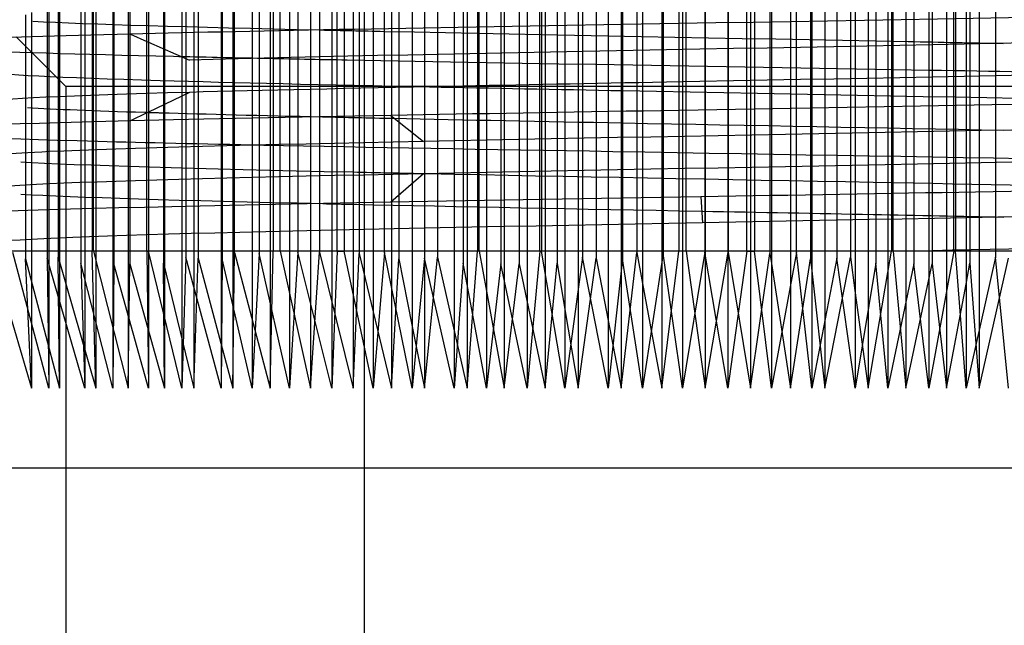
# Model space of a CAD drawing. Extents: x -1680 to 1680, y -1188 to 1188.
# Drawn here: x -1158 to -1149, y 766 to 772 of the extents above; entities that cross this region are included whole.
import ezdxf

# ---------------------------------------------------------------- set-up
doc = ezdxf.new("R2010")
doc.units = 0
doc.linetypes.add('LINIAKRESKOWA', pattern=[46.4, 32, -14.4])
doc.layers.add('WYMIARY', color=7, linetype='CONTINUOUS')

msp = doc.modelspace()

# ---------------------------------------------------------------- linework, layer by layer
at = {"layer": 'WYMIARY', "color": 7, "linetype": 'LINIAKRESKOWA'}
for p, q in [((-1158.138151, 785.622724), (-1158.138151, 769.558667)), ((-1158.122049, 785.622724), (-1158.122049, 768.360507)), ((-1158.035064, 785.622724), (-1158.035064, 771.210005)), ((-1158.023192, 785.622724), (-1158.023192, 771.198134)), ((-1157.82711, 785.622724), (-1157.82711, 769.510324)), ((-1157.79127, 785.622724), (-1157.79127, 768.360507)), ((-1157.723156, 785.622724), (-1157.723156, 769.622724)), ((-1157.709705, 769.622724), (-1157.709705, 785.622724)), ((-1157.688161, 785.622724), (-1157.688161, 768.360507)), ((-1157.532524, 785.622724), (-1157.532524, 768.360507)), ((-1157.52388, 785.622724), (-1157.52388, 769.505206)), ((-1157.389557, 785.622724), (-1157.389557, 768.360507)), ((-1157.375236, 785.622724), (-1157.375236, 769.505206)), ((-1157.217565, 769.622724), (-1157.217565, 785.622724)), ((-1157.203695, 785.622724), (-1157.203695, 769.622724)), ((-1157.202628, 785.622724), (-1157.202628, 768.360507)), ((-1156.894724, 785.622724), (-1156.894724, 768.360507)), ((-1156.85943, 785.622724), (-1156.85943, 769.56504)), ((-1156.78564, 785.622724), (-1156.78564, 768.360507)), ((-1156.746183, 785.622724), (-1156.746183, 769.558667)), ((-1156.534854, 785.622724), (-1156.534854, 768.360507)), ((-1156.523738, 785.622724), (-1156.523738, 769.552305)), ((-1156.425598, 785.622724), (-1156.425598, 768.360507)), ((-1156.40971, 769.609906), (-1156.40971, 785.622724)), ((-1156.246527, 785.622724), (-1156.246527, 768.360507)), ((-1156.183967, 785.622724), (-1156.183967, 769.599474)), ((-1156.083152, 785.622724), (-1156.083152, 768.360507)), ((-1156.053843, 785.622724), (-1156.053843, 769.622724)), ((-1155.990044, 769.622724), (-1155.990044, 785.622724)), ((-1155.904169, 785.622724), (-1155.904169, 768.360507)), ((-1155.827412, 785.622724), (-1155.827412, 769.611716)), ((-1155.709935, 785.622724), (-1155.709935, 768.360507)), ((-1155.625596, 785.622724), (-1155.625596, 769.611716)), ((-1155.51375, 785.622724), (-1155.51375, 768.360507)), ((-1155.462893, 769.622724), (-1155.462893, 785.622724)), ((-1155.39775, 785.622724), (-1155.39775, 769.622724)), ((-1155.316731, 785.622724), (-1155.316731, 768.360507)), ((-1155.259626, 785.622724), (-1155.259626, 769.599474)), ((-1155.21547, 785.622724), (-1155.21547, 737.640412)), ((-1155.132673, 785.622724), (-1155.132673, 768.360507)), ((-1155.026457, 769.609906), (-1155.026457, 785.622724)), ((-1154.962519, 785.622724), (-1154.962519, 769.29397)), ((-1154.895319, 785.622724), (-1154.895319, 769.552305)), ((-1154.773608, 785.622724), (-1154.773608, 768.360507)), ((-1154.658951, 785.622724), (-1154.658951, 769.558667)), ((-1154.657086, 785.622724), (-1154.657086, 768.360507)), ((-1154.537712, 785.622724), (-1154.537712, 769.56504)), ((-1154.385904, 785.622724), (-1154.385904, 768.360507)), ((-1154.302224, 785.622724), (-1154.302224, 769.510324)), ((-1154.266293, 785.622724), (-1154.266293, 769.318525)), ((-1154.170245, 785.622724), (-1154.170245, 769.622724)), ((-1154.154783, 769.622724), (-1154.154783, 785.622724)), ((-1154.086819, 785.622724), (-1154.086819, 768.360507)), ((-1153.95459, 785.622724), (-1153.95459, 769.505206)), ((-1153.92306, 785.622724), (-1153.92306, 768.360507)), ((-1153.785558, 785.622724), (-1153.785558, 769.505206)), ((-1153.710492, 785.622724), (-1153.710492, 768.360507)), ((-1153.595142, 769.622724), (-1153.595142, 785.622724)), ((-1153.579536, 785.622724), (-1153.579536, 769.622724)), ((-1153.545693, 785.622724), (-1153.545693, 769.424509)), ((-1153.43545, 785.622724), (-1153.43545, 769.510324)), ((-1153.364029, 785.622724), (-1153.364029, 768.360507)), ((-1153.242343, 785.622724), (-1153.242343, 769.258648)), ((-1153.200831, 785.622724), (-1153.200831, 769.56504)), ((-1153.076063, 785.622724), (-1153.076063, 769.558667)), ((-1152.96461, 785.622724), (-1152.96461, 768.360507)), ((-1152.844476, 785.622724), (-1152.844476, 769.439645)), ((-1152.831934, 785.622724), (-1152.831934, 769.552305)), ((-1152.701484, 785.622724), (-1152.701484, 769.609906)), ((-1152.648677, 785.622724), (-1152.648677, 768.360507)), ((-1152.47121, 785.622724), (-1152.47121, 769.509435)), ((-1152.457302, 785.622724), (-1152.457302, 769.599474)), ((-1152.31457, 785.622724), (-1152.31457, 769.622724)), ((-1152.278039, 785.622724), (-1152.278039, 768.360507)), ((-1152.245961, 769.622724), (-1152.245961, 785.622724)), ((-1152.072854, 785.622724), (-1152.072854, 769.611716)), ((-1152.069858, 785.622724), (-1152.069858, 769.594015)), ((-1151.861082, 785.622724), (-1151.861082, 768.360507)), ((-1151.858086, 785.622724), (-1151.858086, 769.611716)), ((-1151.68498, 769.622724), (-1151.68498, 785.622724)), ((-1151.652901, 785.622724), (-1151.652901, 768.360507)), ((-1151.61637, 785.622724), (-1151.61637, 769.622724)), ((-1151.473638, 785.622724), (-1151.473638, 769.599474)), ((-1151.459731, 785.622724), (-1151.459731, 768.360507)), ((-1151.282264, 785.622724), (-1151.282264, 769.323388)), ((-1151.229457, 769.609906), (-1151.229457, 785.622724)), ((-1151.099007, 785.622724), (-1151.099007, 769.552305)), ((-1151.086465, 785.622724), (-1151.086465, 768.360507)), ((-1150.966331, 785.622724), (-1150.966331, 768.982043)), ((-1150.854877, 785.622724), (-1150.854877, 769.558667)), ((-1150.73011, 785.622724), (-1150.73011, 769.56504)), ((-1150.688598, 785.622724), (-1150.688598, 768.360507)), ((-1150.566911, 785.622724), (-1150.566911, 769.085064)), ((-1150.49549, 785.622724), (-1150.49549, 769.510324)), ((-1150.385247, 785.622724), (-1150.385247, 768.360507)), ((-1150.351405, 785.622724), (-1150.351405, 769.622724)), ((-1150.335798, 769.622724), (-1150.335798, 785.622724)), ((-1150.220449, 785.622724), (-1150.220449, 768.360507)), ((-1150.145383, 785.622724), (-1150.145383, 769.505206)), ((-1150.007881, 785.622724), (-1150.007881, 768.360507)), ((-1149.976351, 785.622724), (-1149.976351, 769.505206)), ((-1149.844122, 785.622724), (-1149.844122, 769.252514)), ((-1149.776157, 769.622724), (-1149.776157, 785.622724)), ((-1149.760696, 785.622724), (-1149.760696, 769.622724)), ((-1149.664648, 785.622724), (-1149.664648, 768.360507)), ((-1149.628717, 785.622724), (-1149.628717, 769.510324)), ((-1149.545037, 785.622724), (-1149.545037, 768.360507)), ((-1149.393229, 785.622724), (-1149.393229, 769.56504)), ((-1157.064882, 782.970376), (-1157.064882, 769.510324)), ((-1157.056666, 782.974341), (-1157.056666, 768.360507)), ((-1158.338249, 771.800883), (-1158.338249, 771.51319)), ((-1158.281285, 771.822162), (-1158.281285, 771.456227)), ((-1158.423603, 771.598545), (-1158.138151, 771.313092)), ((-1157.37082, 771.622724), (-1157.217565, 771.555253)), ((-1158.338249, 771.51319), (-1158.338249, 769.552305)), ((-1157.217565, 771.555253), (-1157.202628, 771.548677)), ((-1157.202628, 771.548677), (-1156.826252, 771.382976)), ((-1158.281285, 771.456227), (-1158.281285, 768.360507)), ((-1158.138151, 771.313092), (-1158.122049, 771.29699)), ((-1158.122049, 771.29699), (-1157.96547, 771.140412)), ((-1158.035064, 771.210005), (-1158.035064, 769.56504)), ((-1158.023192, 771.198134), (-1158.023192, 768.360507)), ((-1154.420068, 771.140412), (-1157.96547, 771.140412)), ((-1157.96547, 771.140412), (-1157.96547, 733.640412)), ((-1151.96547, 771.140412), (-1154.420068, 771.140412)), ((-1145.96547, 771.140412), (-1151.96547, 771.140412)), ((-1156.826252, 771.085543), (-1157.202628, 770.903897)), ((-1157.217565, 770.896688), (-1157.37082, 770.822724)), ((-1157.202628, 770.903897), (-1157.217565, 770.896688)), ((-1154.969696, 770.872724), (-1154.667032, 770.632976)), ((-1154.667032, 770.335543), (-1154.969696, 770.072724)), ((-1152.111206, 770.122724), (-1152.096523, 769.882976)), ((-1157.203695, 769.622724), (-1158.765146, 769.622724)), ((-1157.217565, 769.622724), (-1157.203695, 769.622724)), ((-1155.39775, 769.622724), (-1157.203695, 769.622724)), ((-1155.462893, 769.622724), (-1155.39775, 769.622724)), ((-1153.579536, 769.622724), (-1155.39775, 769.622724)), ((-1153.595142, 769.622724), (-1153.579536, 769.622724)), ((-1151.61637, 769.622724), (-1153.579536, 769.622724)), ((-1152.069858, 769.594015), (-1152.069858, 768.360507)), ((-1151.68498, 769.622724), (-1151.61637, 769.622724)), ((-1149.760696, 769.622724), (-1151.61637, 769.622724)), ((-1149.776157, 769.622724), (-1149.760696, 769.622724)), ((-1147.877097, 769.622724), (-1149.760696, 769.622724)), ((-1152.47121, 769.509435), (-1152.47121, 768.360507)), ((-1153.545693, 769.424509), (-1153.545693, 768.360507)), ((-1152.844476, 769.439645), (-1152.844476, 768.360507)), ((-1154.266293, 769.318525), (-1154.266293, 768.360507)), ((-1151.282264, 769.323388), (-1151.282264, 768.360507)), ((-1154.962519, 769.29397), (-1154.962519, 768.360507)), ((-1153.242343, 769.258648), (-1153.242343, 768.360507)), ((-1149.844122, 769.252514), (-1149.844122, 768.360507)), ((-1150.566911, 769.085064), (-1150.566911, 768.360507)), ((-1150.966331, 768.982043), (-1150.966331, 768.360507)), ((-1152.168802, 767.622724), (-1162.429572, 767.622724)), ((-1141.501369, 767.622724), (-1152.168802, 767.622724))]:
    msp.add_line(p, q, dxfattribs=at)
for points in [[(-1158.648289, 769.599474), (-1158.281285, 768.360507)], [(-1158.122049, 768.360507), (-1158.454257, 769.609906)], [(-1157.688161, 768.360507), (-1157.723156, 769.622724)], [(-1157.709705, 769.622724), (-1157.389557, 768.360507)], [(-1157.217565, 769.622724), (-1157.202628, 768.360507)], [(-1156.894724, 768.360507), (-1157.203695, 769.622724)], [(-1156.425598, 768.360507), (-1156.40971, 769.609906)], [(-1156.40971, 769.609906), (-1156.083152, 768.360507)], [(-1156.183967, 769.599474), (-1156.246527, 768.360507)], [(-1155.904169, 768.360507), (-1156.183967, 769.599474)], [(-1156.083152, 768.360507), (-1156.053843, 769.622724)], [(-1155.990044, 769.622724), (-1155.709935, 768.360507)], [(-1155.827412, 769.611716), (-1155.904169, 768.360507)], [(-1155.51375, 768.360507), (-1155.827412, 769.611716)], [(-1155.709935, 768.360507), (-1155.625596, 769.611716)], [(-1155.625596, 769.611716), (-1155.316731, 768.360507)], [(-1155.462893, 769.622724), (-1155.51375, 768.360507)], [(-1155.132673, 768.360507), (-1155.39775, 769.622724)], [(-1155.316731, 768.360507), (-1155.259626, 769.599474)], [(-1155.259626, 769.599474), (-1154.962519, 768.360507)], [(-1155.026457, 769.609906), (-1155.132673, 768.360507)], [(-1154.773608, 768.360507), (-1155.026457, 769.609906)], [(-1154.266293, 768.360507), (-1154.170245, 769.622724)], [(-1154.154783, 769.622724), (-1154.086991, 769.252429)], [(-1153.595142, 769.622724), (-1153.710492, 768.360507)], [(-1153.364029, 768.360507), (-1153.579536, 769.622724)], [(-1152.844476, 768.360507), (-1152.701484, 769.609906)], [(-1152.701484, 769.609906), (-1152.648902, 769.323266)], [(-1152.457302, 769.599474), (-1152.648677, 768.360507)], [(-1152.47121, 768.360507), (-1152.31457, 769.622724)], [(-1152.278039, 768.360507), (-1152.457302, 769.599474)], [(-1152.072854, 769.611716), (-1152.278039, 768.360507)], [(-1152.245961, 769.622724), (-1152.069858, 768.360507)], [(-1151.861082, 768.360507), (-1152.072854, 769.611716)], [(-1152.069858, 768.360507), (-1151.861066, 769.594006)], [(-1151.68498, 769.622724), (-1151.861082, 768.360507)], [(-1151.861066, 769.594006), (-1151.858086, 769.611716)], [(-1151.858086, 769.611716), (-1151.652901, 768.360507)], [(-1151.652901, 768.360507), (-1151.473638, 769.599474)], [(-1151.459731, 768.360507), (-1151.61637, 769.622724)], [(-1151.473638, 769.599474), (-1151.459801, 769.509389)], [(-1151.229457, 769.609906), (-1151.459731, 768.360507)], [(-1151.086465, 768.360507), (-1151.229457, 769.609906)], [(-1150.385145, 769.424456), (-1150.351405, 769.622724)], [(-1150.335798, 769.622724), (-1150.220449, 768.360507)], [(-1149.776157, 769.622724), (-1150.007881, 768.360507)], [(-1149.664648, 768.360507), (-1149.760696, 769.622724)], [(-1158.338249, 769.552305), (-1158.023192, 768.360507)], [(-1158.281285, 768.360507), (-1158.338249, 769.552305)], [(-1158.138151, 769.558667), (-1158.122049, 768.360507)], [(-1157.79127, 768.360507), (-1158.138151, 769.558667)], [(-1158.035064, 769.56504), (-1157.688161, 768.360507)], [(-1158.023192, 768.360507), (-1158.035064, 769.56504)], [(-1157.82711, 769.510324), (-1157.79127, 768.360507)], [(-1157.532524, 768.360507), (-1157.82711, 769.510324)], [(-1157.52388, 769.505206), (-1157.532524, 768.360507)], [(-1157.202628, 768.360507), (-1157.52388, 769.505206)], [(-1157.389557, 768.360507), (-1157.375236, 769.505206)], [(-1157.375236, 769.505206), (-1157.056666, 768.360507)], [(-1157.064882, 769.510324), (-1156.78564, 768.360507)], [(-1157.056666, 768.360507), (-1157.064882, 769.510324)], [(-1156.85943, 769.56504), (-1156.894724, 768.360507)], [(-1156.534854, 768.360507), (-1156.85943, 769.56504)], [(-1156.78564, 768.360507), (-1156.746183, 769.558667)], [(-1156.746183, 769.558667), (-1156.425598, 768.360507)], [(-1156.523738, 769.552305), (-1156.534854, 768.360507)], [(-1156.246527, 768.360507), (-1156.523738, 769.552305)], [(-1154.962519, 768.360507), (-1154.895319, 769.552305)], [(-1154.895319, 769.552305), (-1154.773813, 768.943336)], [(-1154.658951, 769.558667), (-1154.773608, 768.360507)], [(-1154.385904, 768.360507), (-1154.658951, 769.558667)], [(-1154.657086, 768.360507), (-1154.537712, 769.56504)], [(-1154.537712, 769.56504), (-1154.266293, 768.360507)], [(-1154.302224, 769.510324), (-1154.385904, 768.360507)], [(-1154.086819, 768.360507), (-1154.302224, 769.510324)], [(-1153.95459, 769.505206), (-1154.086819, 768.360507)], [(-1153.710492, 768.360507), (-1153.95459, 769.505206)], [(-1153.92306, 768.360507), (-1153.785558, 769.505206)], [(-1153.785558, 769.505206), (-1153.545693, 768.360507)], [(-1153.545693, 768.360507), (-1153.43545, 769.510324)], [(-1153.43545, 769.510324), (-1153.364178, 769.084985)], [(-1153.200831, 769.56504), (-1153.364029, 768.360507)], [(-1153.242343, 768.360507), (-1153.076063, 769.558667)], [(-1152.96461, 768.360507), (-1153.200831, 769.56504)], [(-1153.076063, 769.558667), (-1152.964921, 768.981881)], [(-1152.831934, 769.552305), (-1152.96461, 768.360507)], [(-1152.648677, 768.360507), (-1152.831934, 769.552305)], [(-1151.459801, 769.509389), (-1151.282264, 768.360507)], [(-1151.282264, 768.360507), (-1151.099007, 769.552305)], [(-1151.099007, 769.552305), (-1151.086503, 769.439614)], [(-1150.854877, 769.558667), (-1151.086465, 768.360507)], [(-1150.966331, 768.360507), (-1150.73011, 769.56504)], [(-1150.688598, 768.360507), (-1150.854877, 769.558667)], [(-1150.73011, 769.56504), (-1150.688764, 769.258526)], [(-1150.49549, 769.510324), (-1150.688598, 768.360507)], [(-1150.385247, 768.360507), (-1150.49549, 769.510324)], [(-1150.145383, 769.505206), (-1150.385247, 768.360507)], [(-1150.220449, 768.360507), (-1149.976351, 769.505206)], [(-1150.007881, 768.360507), (-1150.145383, 769.505206)], [(-1149.976351, 769.505206), (-1149.844122, 768.360507)], [(-1149.393229, 769.56504), (-1149.664648, 768.360507)], [(-1149.66455, 769.318478), (-1149.628717, 769.510324)], [(-1149.628717, 769.510324), (-1149.545037, 768.360507)], [(-1149.545037, 768.360507), (-1149.27199, 769.558667)], [(-1149.273855, 768.360507), (-1149.393229, 769.56504)], [(-1151.086503, 769.439614), (-1150.966331, 768.360507)], [(-1150.566911, 768.360507), (-1150.385145, 769.424456)], [(-1152.648902, 769.323266), (-1152.47121, 768.360507)], [(-1149.844122, 768.360507), (-1149.66455, 769.318478)], [(-1154.086991, 769.252429), (-1153.92306, 768.360507)], [(-1150.688764, 769.258526), (-1150.566911, 768.360507)], [(-1153.364178, 769.084985), (-1153.242343, 768.360507)], [(-1154.773813, 768.943336), (-1154.657086, 768.360507)], [(-1152.964921, 768.981881), (-1152.844476, 768.360507)]]:
    msp.add_lwpolyline(points, dxfattribs=at)
for points, knots in [([(-1144.479907, 771.918518), (-1144.549665, 771.897003), (-1144.936082, 771.875491), (-1146.585522, 771.822721), (-1148.156624, 771.791475), (-1151.699784, 771.728973), (-1153.65488, 771.697721), (-1156.072938, 771.651884), (-1156.77203, 771.637306), (-1157.367132, 771.622723)], [0, 0, 0, 0, 2.81285286, 2.81285286, 6.89846523, 6.89846523, 10.98407761, 10.98407761, 12.89173966, 12.89173966, 12.89173966, 12.89173966]), ([(-1145.314553, 771.664226), (-1145.587908, 771.632973), (-1146.495439, 771.601727), (-1149.082516, 771.539225), (-1150.783392, 771.507974), (-1154.071074, 771.445479), (-1155.680756, 771.4143), (-1156.826252, 771.382976)], [0, 0, 0, 0, 3.83853924, 3.83853924, 7.67707847, 7.67707847, 11.51561771, 11.51561771, 11.51561771, 11.51561771]), ([(-1155.616979, 771.660926), (-1155.426673, 771.656632), (-1155.230259, 771.652338), (-1153.560871, 771.616792), (-1151.789914, 771.585546), (-1149.901271, 771.548424), (-1149.608099, 771.542554), (-1149.322979, 771.536685)], [0, 0, 0, 0, 0.6527458, 0.6527458, 5.40305933, 5.40305933, 6.29522772, 6.29522772, 6.29522772, 6.29522772]), ([(-1159.448779, 771.518052), (-1159.406667, 771.505027), (-1159.249235, 771.492005), (-1158.553867, 771.458765), (-1157.856106, 771.438555), (-1156.972255, 771.418344)], [0, 0, 0, 0, 0.9720073, 0.9720073, 2.47933051, 2.47933051, 2.47933051, 2.47933051]), ([(-1156.142879, 771.40044), (-1155.895434, 771.395368), (-1155.637922, 771.390296), (-1153.731759, 771.353973), (-1151.778732, 771.322727), (-1149.415977, 771.281163), (-1148.850934, 771.270854), (-1148.321204, 771.260545)], [0, 0, 0, 0, 0.85087061, 0.85087061, 6.09340515, 6.09340515, 7.82292857, 7.82292857, 7.82292857, 7.82292857]), ([(-1145.224574, 771.388011), (-1145.223073, 771.380939), (-1145.25269, 771.373867), (-1145.587908, 771.335541), (-1146.495439, 771.304295), (-1149.082516, 771.241793), (-1150.783392, 771.210541), (-1153.109419, 771.166326), (-1153.785722, 771.15337), (-1154.425408, 771.140411)], [0, 0, 0, 0, 0.78891391, 0.78891391, 4.27485387, 4.27485387, 7.76079383, 7.76079383, 9.20744172, 9.20744172, 9.20744172, 9.20744172]), ([(-1158.697403, 771.278063), (-1158.608159, 771.250535), (-1158.03712, 771.223005), (-1156.426596, 771.175953), (-1155.564681, 771.156431), (-1154.613472, 771.136909)], [0, 0, 0, 0, 2.39129878, 2.39129878, 4.08715422, 4.08715422, 4.08715422, 4.08715422]), ([(-1144.477269, 771.11854), (-1144.49138, 771.113685), (-1144.521978, 771.108829), (-1144.874869, 771.072721), (-1145.875697, 771.041475), (-1148.766447, 770.978973), (-1150.64256, 770.947721), (-1153.336424, 770.901884), (-1154.180845, 770.887306), (-1154.967645, 770.872723)], [0, 0, 0, 0, 0.62176558, 0.62176558, 4.62385759, 4.62385759, 8.6259496, 8.6259496, 10.49461416, 10.49461416, 10.49461416, 10.49461416]), ([(-1154.613472, 771.136909), (-1154.04208, 771.125182), (-1153.438466, 771.113454), (-1151.191228, 771.070473), (-1149.462014, 771.03923), (-1148.000943, 771.00545), (-1147.893986, 771.002923), (-1147.789494, 771.000397)], [0, 0, 0, 0, 1.75905059, 1.75905059, 6.44642466, 6.44642466, 6.82534821, 6.82534821, 6.82534821, 6.82534821]), ([(-1157.237349, 770.902293), (-1157.190839, 770.900877), (-1157.143331, 770.89946), (-1156.666553, 770.885531), (-1156.158711, 770.873019), (-1155.598794, 770.860507)], [0, 0, 0, 0, 0.16670579, 0.16670579, 1.6390915, 1.6390915, 1.6390915, 1.6390915]), ([(-1154.950329, 770.846472), (-1154.281751, 770.832413), (-1153.5604, 770.818354), (-1151.645737, 770.781733), (-1150.416619, 770.759179), (-1149.315665, 770.736621)], [0, 0, 0, 0, 2.16386362, 2.16386362, 5.63573509, 5.63573509, 5.63573509, 5.63573509]), ([(-1145.296266, 770.86735), (-1145.413768, 770.851726), (-1145.678001, 770.836102), (-1146.885009, 770.789225), (-1148.255286, 770.757974), (-1151.379051, 770.695479), (-1153.152992, 770.6643), (-1154.667032, 770.632976)], [0, 0, 0, 0, 1.8748773, 1.8748773, 5.62463191, 5.62463191, 9.37438652, 9.37438652, 9.37438652, 9.37438652]), ([(-1159.452652, 770.718029), (-1159.357088, 770.690429), (-1158.725168, 770.662826), (-1157.225819, 770.623623), (-1156.708875, 770.612023), (-1156.140804, 770.600423)], [0, 0, 0, 0, 2.33371732, 2.33371732, 3.31454054, 3.31454054, 3.31454054, 3.31454054]), ([(-1154.667032, 770.632976), (-1156.181071, 770.601652), (-1157.441812, 770.570473), (-1158.504161, 770.521324), (-1158.701042, 770.503421), (-1158.702971, 770.485518)], [0, 0, 0, 0, 2.56881957, 2.56881957, 4.04048862, 4.04048862, 4.04048862, 4.04048862]), ([(-1156.140804, 770.600423), (-1155.178565, 770.580774), (-1154.06963, 770.561125), (-1151.349213, 770.514559), (-1149.716625, 770.487652), (-1148.328961, 770.460739)], [0, 0, 0, 0, 3.29721921, 3.29721921, 7.81309414, 7.81309414, 7.81309414, 7.81309414]), ([(-1145.226288, 770.587979), (-1145.230649, 770.566333), (-1145.522977, 770.54469), (-1146.885009, 770.491793), (-1148.255286, 770.460541), (-1151.379051, 770.398046), (-1153.152992, 770.366868), (-1154.667032, 770.335543)], [0, 0, 0, 0, 2.42989457, 2.42989457, 5.9379822, 5.9379822, 9.44606983, 9.44606983, 9.44606983, 9.44606983]), ([(-1158.3802, 770.445476), (-1157.871437, 770.414225), (-1156.748997, 770.382979), (-1155.09598, 770.346834), (-1154.864138, 770.341941), (-1154.626042, 770.337049)], [0, 0, 0, 0, 3.24745786, 3.24745786, 3.75582584, 3.75582584, 3.75582584, 3.75582584]), ([(-1154.667032, 770.335543), (-1156.181071, 770.304219), (-1157.441812, 770.273041), (-1158.453295, 770.226245), (-1158.645995, 770.210696), (-1158.692115, 770.195146)], [0, 0, 0, 0, 2.69006231, 2.69006231, 4.02860137, 4.02860137, 4.02860137, 4.02860137]), ([(-1154.626042, 770.337049), (-1153.343182, 770.310691), (-1151.878775, 770.284337), (-1149.532755, 770.238775), (-1148.590864, 770.219579), (-1147.78987, 770.200381)], [0, 0, 0, 0, 3.95606321, 3.95606321, 6.83754306, 6.83754306, 6.83754306, 6.83754306]), ([(-1144.48071, 770.318538), (-1144.542698, 770.2991), (-1144.861726, 770.279663), (-1146.320133, 770.228973), (-1147.831642, 770.197721), (-1150.391194, 770.151884), (-1151.252388, 770.137306), (-1152.111104, 770.122723)], [0, 0, 0, 0, 2.27318048, 2.27318048, 5.92764567, 5.92764567, 7.63399564, 7.63399564, 7.63399564, 7.63399564]), ([(-1154.969696, 770.072724), (-1156.659986, 770.041411), (-1158.051892, 770.010221), (-1159.184806, 769.963304), (-1159.400193, 769.947632), (-1159.449211, 769.931961)], [0, 0, 0, 0, 2.98551764, 2.98551764, 4.48271106, 4.48271106, 4.48271106, 4.48271106]), ([(-1155.596007, 770.060423), (-1155.505281, 770.05838), (-1155.413158, 770.056336), (-1154.348697, 770.033061), (-1153.225135, 770.011832), (-1152.099851, 769.990602)], [0, 0, 0, 0, 0.30694181, 0.30694181, 3.49685495, 3.49685495, 3.49685495, 3.49685495]), ([(-1145.233911, 770.077802), (-1145.241322, 770.07536), (-1145.252551, 770.072918), (-1145.460957, 770.039225), (-1146.292022, 770.007974), (-1148.776305, 769.945479), (-1150.444439, 769.9143), (-1152.096523, 769.882976)], [0, 0, 0, 0, 0.2581798, 0.2581798, 3.56238512, 3.56238512, 6.86659043, 6.86659043, 6.86659043, 6.86659043]), ([(-1152.099851, 769.990602), (-1151.568806, 769.980583), (-1151.037377, 769.970564), (-1150.109431, 769.952542), (-1149.705567, 769.944542), (-1149.316636, 769.936542)], [0, 0, 0, 0, 1.54782898, 1.54782898, 2.78374023, 2.78374023, 2.78374023, 2.78374023]), ([(-1152.096523, 769.882976), (-1153.748608, 769.851652), (-1155.391847, 769.820473), (-1157.790123, 769.757979), (-1158.559389, 769.726727), (-1158.702583, 769.692194), (-1158.709159, 769.688913), (-1158.708865, 769.685632)], [0, 0, 0, 0, 3.14424515, 3.14424515, 6.2884903, 6.2884903, 6.61865113, 6.61865113, 6.61865113, 6.61865113]), ([(-1145.22311, 769.787979), (-1145.222175, 769.783), (-1145.236861, 769.778022), (-1145.460957, 769.741793), (-1146.292022, 769.710541), (-1148.283963, 769.660432), (-1149.188983, 769.641595), (-1150.151997, 769.622736)], [0, 0, 0, 0, 0.44594124, 0.44594124, 3.24519326, 3.24519326, 4.93491828, 4.93491828, 4.93491828, 4.93491828])]:
    msp.add_open_spline(points, degree=3, knots=knots, dxfattribs=at)
for points in [[(-1158.270273, 771.741793), (-1157.76554, 771.71484), (-1156.811611, 771.687883), (-1155.616979, 771.660926)], [(-1157.367132, 771.622723), (-1158.046551, 771.606073), (-1158.590424, 771.589416), (-1158.949029, 771.572724)], [(-1156.972255, 771.418344), (-1156.71126, 771.412376), (-1156.434038, 771.406408), (-1156.142879, 771.40044)], [(-1154.425408, 771.140411), (-1155.327152, 771.122143), (-1156.156131, 771.103868), (-1156.826252, 771.085543)], [(-1156.826252, 771.085543), (-1157.939628, 771.055098), (-1158.619204, 771.024789), (-1158.701299, 770.994422)], [(-1158.320317, 770.94492), (-1158.069871, 770.930711), (-1157.703815, 770.916502), (-1157.237349, 770.902293)], [(-1154.967645, 770.872723), (-1155.865923, 770.856073), (-1156.689097, 770.839416), (-1157.37082, 770.822724)], [(-1155.598794, 770.860507), (-1155.38944, 770.855829), (-1155.172807, 770.85115), (-1154.950329, 770.846472)], [(-1157.37082, 770.822724), (-1158.614819, 770.792265), (-1159.365905, 770.761921), (-1159.456149, 770.731528)], [(-1158.3802, 770.148043), (-1157.904696, 770.118835), (-1156.893127, 770.089632), (-1155.596007, 770.060423)], [(-1152.111104, 770.122723), (-1153.091487, 770.106073), (-1154.06864, 770.089416), (-1154.969696, 770.072724)]]:
    msp.add_open_spline(points, degree=3, dxfattribs=at)

doc.saveas('drawing.dxf')
